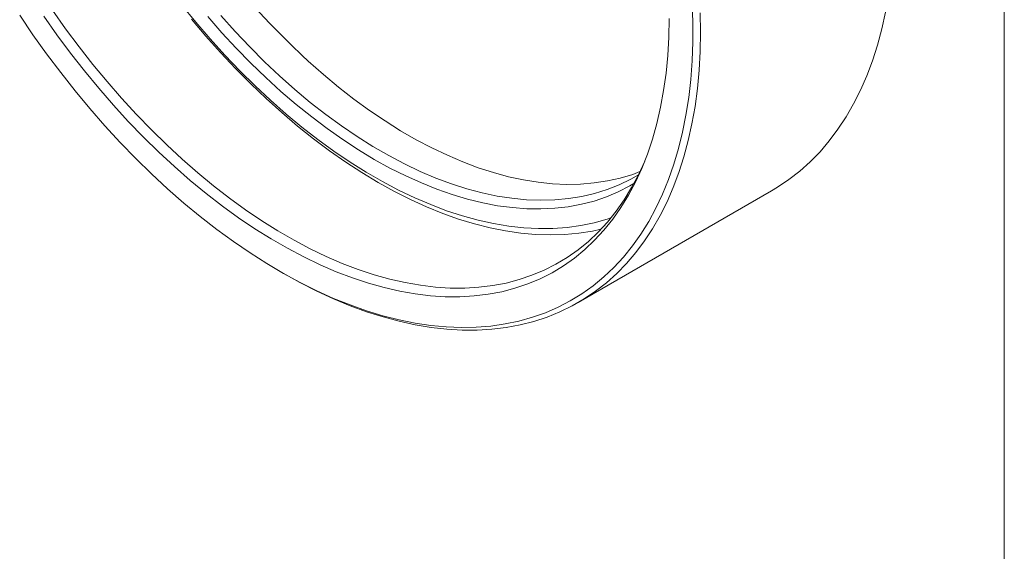
# Model space of a CAD drawing. Units: inches. Extents: x 0.1 to 10.9, y 0 to 8.5.
# Drawn here: x 9.1 to 10.9, y 5.7 to 6.7 of the extents above; entities that cross this region are included whole.
import ezdxf

# ---------------------------------------------------------------- set-up
doc = ezdxf.new("R2010")
doc.units = ezdxf.units.IN
doc.header["$MEASUREMENT"] = 0

msp = doc.modelspace()

# ---------------------------------------------------------------- linework, layer by layer
at = {"color": 7, "linetype": 'Continuous', "lineweight": 0}
for p, q in [((10.9445, 0.0356), (10.9445, 8.4506)), ((10.1501, 6.153), (10.5107, 6.3612)), ((9.5929, 6.2116), (9.6, 6.2075))]:
    msp.add_line(p, q, dxfattribs=at)
at = {"color": 7, "linetype": 'Continuous', "lineweight": 0, "flags": 128}
for points in [[(10.5107, 6.3612), (10.5217, 6.3678), (10.5429, 6.3821), (10.5632, 6.3979), (10.5826, 6.4153), (10.6009, 6.434), (10.6181, 6.4542), (10.6344, 6.4758), (10.6495, 6.4988), (10.6635, 6.5231), (10.6763, 6.5487), (10.688, 6.5755), (10.6985, 6.6035), (10.7079, 6.6326), (10.716, 6.6629), (10.7228, 6.6942), (10.7285, 6.7265), (10.7329, 6.7598), (10.736, 6.794), (10.7379, 6.829), (10.7386, 6.8648)], [(9.109, 6.6883), (9.1337, 6.652), (9.1592, 6.6164), (9.1854, 6.5816), (9.2122, 6.5476), (9.2397, 6.5146), (9.2677, 6.4825), (9.2963, 6.4514), (9.3254, 6.4215), (9.3549, 6.3926), (9.3848, 6.3649), (9.415, 6.3384), (9.4456, 6.3131), (9.4763, 6.2892), (9.5073, 6.2665), (9.5384, 6.2453), (9.5696, 6.2255), (9.6009, 6.2071), (9.6321, 6.1901), (9.6632, 6.1747), (9.6943, 6.1608), (9.7252, 6.1484), (9.7558, 6.1376), (9.7862, 6.1284), (9.8163, 6.1208), (9.846, 6.1148), (9.8753, 6.1104), (9.9042, 6.1076), (9.9325, 6.1065), (9.9602, 6.107), (9.9874, 6.1092), (10.0139, 6.113), (10.0397, 6.1184), (10.0648, 6.1254), (10.0891, 6.134), (10.1126, 6.1442), (10.1353, 6.156), (10.157, 6.1693), (10.1779, 6.1842), (10.1977, 6.2006), (10.2166, 6.2184), (10.2344, 6.2377), (10.2512, 6.2585), (10.2669, 6.2806), (10.2816, 6.304), (10.295, 6.3288), (10.3073, 6.3549), (10.3185, 6.3821), (10.3284, 6.4106), (10.3372, 6.4402), (10.3447, 6.4708), (10.351, 6.5025), (10.3561, 6.5352), (10.3598, 6.5688), (10.3624, 6.6033), (10.3636, 6.6387), (10.3636, 6.6747), (10.3624, 6.7115)], [(9.4108, 6.7076), (9.4371, 6.6754), (9.464, 6.6442), (9.4914, 6.6139), (9.5194, 6.5848), (9.5478, 6.5567), (9.5766, 6.5299), (9.6057, 6.5042), (9.6352, 6.4798), (9.6649, 6.4568), (9.6948, 6.4351), (9.7248, 6.4148), (9.755, 6.3959), (9.7851, 6.3785), (9.8152, 6.3626), (9.8453, 6.3482), (9.8752, 6.3354), (9.9049, 6.3242), (9.9343, 6.3145), (9.9635, 6.3065), (9.9923, 6.3001), (10.0207, 6.2953), (10.0487, 6.2922), (10.0761, 6.2908), (10.103, 6.291), (10.1293, 6.2929), (10.1549, 6.2964), (10.1798, 6.3015), (10.204, 6.3083), (10.2111, 6.3107)], [(10.3196, 6.6821), (10.319, 6.6474), (10.3171, 6.6134), (10.3139, 6.5803), (10.3094, 6.5481), (10.3037, 6.5168), (10.2968, 6.4866), (10.2886, 6.4575), (10.2792, 6.4295), (10.2686, 6.4027), (10.2568, 6.3771), (10.2438, 6.3528), (10.2297, 6.3298), (10.2145, 6.3082), (10.1982, 6.2879), (10.1808, 6.2691), (10.1624, 6.2517), (10.143, 6.2358), (10.1227, 6.2215), (10.1014, 6.2086), (10.0792, 6.1974), (10.0562, 6.1877), (10.0323, 6.1797), (10.0077, 6.1732), (9.9824, 6.1684), (9.9563, 6.1652), (9.9297, 6.1637), (9.9024, 6.1638), (9.8746, 6.1656), (9.8463, 6.169), (9.8176, 6.174), (9.7884, 6.1807), (9.759, 6.1889), (9.7292, 6.1988), (9.6992, 6.2103), (9.669, 6.2233), (9.6387, 6.2379), (9.6083, 6.254), (9.5778, 6.2715), (9.5474, 6.2905), (9.5171, 6.311), (9.4869, 6.3328), (9.4569, 6.356), (9.4271, 6.3805), (9.3977, 6.4063), (9.3685, 6.4332), (9.3398, 6.4614), (9.3115, 6.4906), (9.2837, 6.521), (9.2564, 6.5523), (9.2298, 6.5847), (9.2037, 6.6179), (9.1784, 6.652), (9.1538, 6.6868)], [(9.1703, 6.698), (9.1947, 6.6634), (9.2198, 6.6297), (9.2456, 6.5968), (9.272, 6.5648), (9.299, 6.5337), (9.3265, 6.5037), (9.3545, 6.4747), (9.383, 6.4468), (9.4118, 6.4201), (9.441, 6.3946), (9.4705, 6.3703), (9.5002, 6.3474), (9.5301, 6.3258), (9.5601, 6.3055), (9.5902, 6.2867), (9.6204, 6.2693), (9.6505, 6.2533), (9.6805, 6.2389), (9.7104, 6.226), (9.7401, 6.2147), (9.7696, 6.2049), (9.7988, 6.1967), (9.8276, 6.1901), (9.8561, 6.1851), (9.8841, 6.1818), (9.9116, 6.18), (9.9386, 6.1799), (9.965, 6.1814), (9.9908, 6.1846), (10.0159, 6.1893), (10.0403, 6.1957), (10.0639, 6.2037), (10.0867, 6.2133), (10.1087, 6.2244), (10.1298, 6.2371), (10.1499, 6.2513), (10.1691, 6.267), (10.1874, 6.2842), (10.2046, 6.3029), (10.2207, 6.323), (10.2358, 6.3444), (10.2497, 6.3672), (10.2626, 6.3912), (10.2743, 6.4166), (10.2746, 6.4173)], [(10.1926, 6.2897), (10.1767, 6.2862), (10.1512, 6.2821), (10.125, 6.2797), (10.0982, 6.2789), (10.0708, 6.2798), (10.043, 6.2823), (10.0146, 6.2864), (9.9859, 6.2922), (9.9567, 6.2996), (9.9273, 6.3086), (9.8976, 6.3192), (9.8676, 6.3313), (9.8375, 6.345), (9.8074, 6.3602), (9.7771, 6.377), (9.7469, 6.3952), (9.7167, 6.4148), (9.6866, 6.4358), (9.6566, 6.4582), (9.6269, 6.482), (9.5975, 6.507), (9.5683, 6.5332), (9.5396, 6.5607), (9.5112, 6.5893), (9.4834, 6.6189), (9.456, 6.6497), (9.4292, 6.6814)], [(10.2539, 6.3746), (10.2463, 6.3702), (10.2249, 6.3593), (10.2028, 6.3499), (10.1798, 6.3422), (10.156, 6.3361), (10.1315, 6.3315), (10.1064, 6.3287), (10.0806, 6.3274), (10.0542, 6.3278), (10.0274, 6.3298), (10, 6.3334), (9.9722, 6.3387), (9.944, 6.3456), (9.9155, 6.3541), (9.8867, 6.3641), (9.8578, 6.3758), (9.8286, 6.3889), (9.7993, 6.4036), (9.77, 6.4198), (9.7407, 6.4375), (9.7115, 6.4566), (9.6823, 6.4771), (9.6533, 6.4989), (9.6245, 6.522), (9.596, 6.5465), (9.5679, 6.5721), (9.5401, 6.5989), (9.5127, 6.6269), (9.4858, 6.6559), (9.4595, 6.686)], [(9.4841, 6.6878), (9.5107, 6.658), (9.5379, 6.6293), (9.5655, 6.6017), (9.5936, 6.5752), (9.622, 6.55), (9.6507, 6.526), (9.6797, 6.5034), (9.7089, 6.4821), (9.7382, 6.4622), (9.7676, 6.4438), (9.797, 6.4268), (9.8264, 6.4113), (9.8557, 6.3973), (9.8849, 6.385), (9.9138, 6.3742), (9.9426, 6.365), (9.971, 6.3574), (9.999, 6.3514), (10.0267, 6.3472), (10.0538, 6.3445), (10.0805, 6.3435), (10.1065, 6.3442), (10.132, 6.3466), (10.1568, 6.3506), (10.1808, 6.3563), (10.2041, 6.3636), (10.2266, 6.3725), (10.2482, 6.383), (10.2625, 6.3912)], [(10.3773, 6.6931), (10.3779, 6.6566), (10.3773, 6.6208), (10.3754, 6.5858), (10.3723, 6.5516), (10.3679, 6.5183), (10.3622, 6.486), (10.3553, 6.4547), (10.3472, 6.4244), (10.3379, 6.3953), (10.3274, 6.3673), (10.3157, 6.3405), (10.3028, 6.3149), (10.2888, 6.2906), (10.2737, 6.2677), (10.2575, 6.2461), (10.2403, 6.2259), (10.2219, 6.2071), (10.2026, 6.1898), (10.1823, 6.1739), (10.1611, 6.1596), (10.1389, 6.1468), (10.1159, 6.1356), (10.092, 6.1259), (10.0674, 6.1178), (10.042, 6.1114), (10.0158, 6.1065), (9.989, 6.1033), (9.9616, 6.1016), (9.9336, 6.1017), (9.905, 6.1033), (9.8759, 6.1066), (9.8464, 6.1115), (9.8165, 6.118), (9.7863, 6.1261), (9.7557, 6.1358), (9.7249, 6.147), (9.6939, 6.1599), (9.6627, 6.1742), (9.6314, 6.1901), (9.6001, 6.2074), (9.6, 6.2075)], [(10.2653, 6.3969), (10.2517, 6.3919), (10.2285, 6.385), (10.2046, 6.3796), (10.18, 6.3759), (10.1547, 6.3737), (10.1289, 6.3732), (10.1025, 6.3744), (10.0755, 6.3771), (10.0482, 6.3815), (10.0204, 6.3875), (9.9923, 6.3951), (9.9638, 6.4043), (9.9352, 6.4151), (9.9063, 6.4274), (9.8773, 6.4412), (9.8482, 6.4565), (9.8191, 6.4733), (9.79, 6.4916), (9.761, 6.5112), (9.7322, 6.5322), (9.7035, 6.5546), (9.6751, 6.5782), (9.647, 6.6031), (9.6357, 6.6135)]]:
    msp.add_lwpolyline(points, dxfattribs=at)
at = {"color": 7, "linetype": 'Continuous', "lineweight": 0}
msp.add_arc((10.6735, 7.7253), 1.5209, 193.024, 226.9706, dxfattribs=at)

doc.saveas('drawing.dxf')
